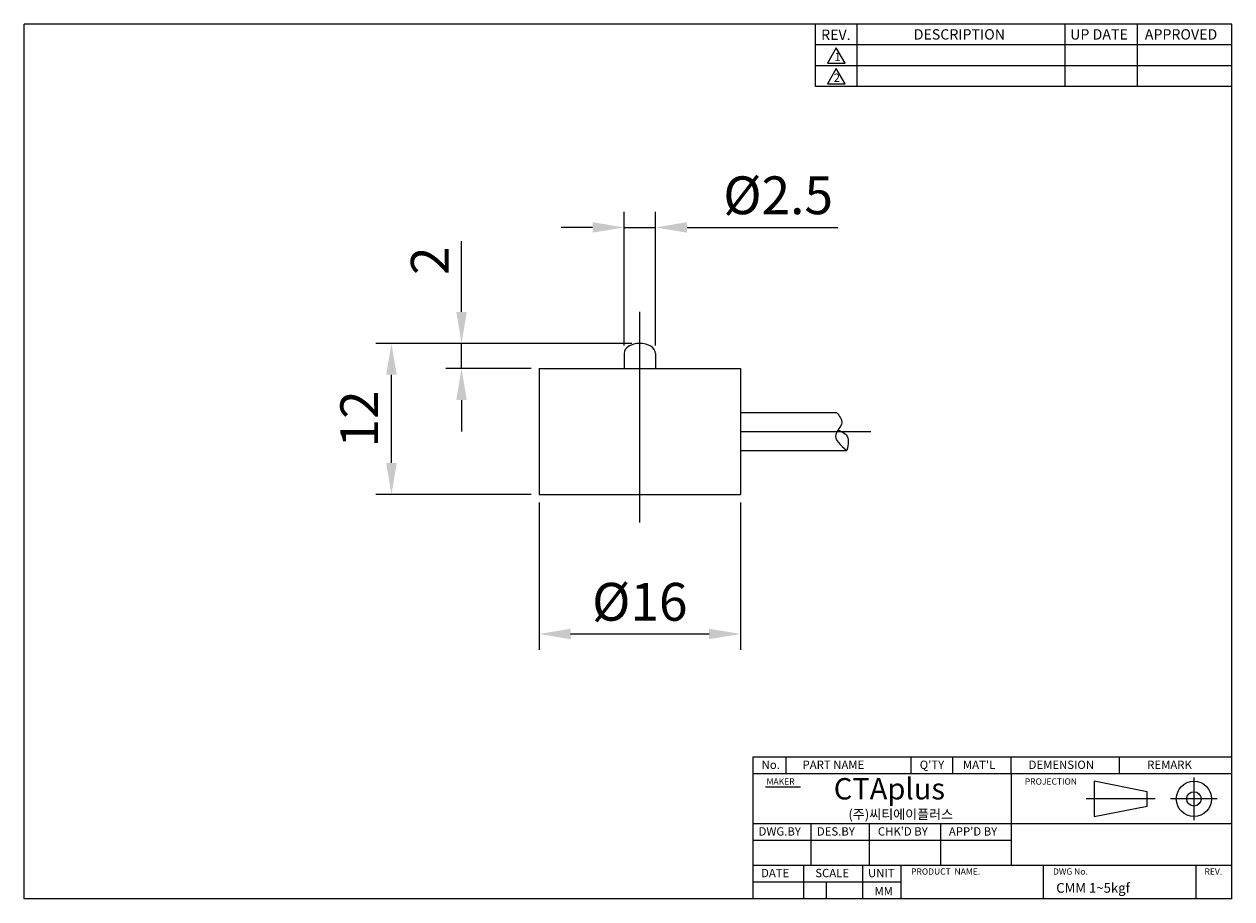
# Model space of a CAD drawing. Units: millimetres. Extents: x 20 to 216, y 14 to 84.
# Drawn here: x 20 to 116, y 14 to 84 of the extents above; entities that cross this region are included whole.
import ezdxf

# ---------------------------------------------------------------- set-up
doc = ezdxf.new("R2010")
doc.units = ezdxf.units.MM
doc.linetypes.add('CENTER2', pattern=[28.575, 19.05, -3.175, 3.175, -3.175])
for name, color, linetype in [('c', 1, 'CENTER2'), ('d', 1, 'Continuous'), ('o', 7, 'Continuous')]:
    doc.layers.add(name, color=color, linetype=linetype)
doc.styles.add('ITALICT', font='italict', dxfattribs={"width": 0.75, "height": 0.75})
doc.styles.get("Standard").update_dxf_attribs({"font": 'ARIAL.TTF'})
doc.dimstyles.new('ISO-25', dxfattribs={"dimtxt": 3, "dimasz": 2.5, "dimexe": 1.25, "dimexo": 0.625, "dimtad": 1, "dimdsep": 46, "dimtxsty": 'Standard', "dimcen": 2.5, "dimadec": 0, "dimazin": 0, "dimtfac": 1, "dimtmove": 0, "dimatfit": 3, "dimfxl": 0, "dimarcsym": 0})

# ---------------------------------------------------------------- blocks, each defined once
blk = doc.blocks.new('*D1')
at = {"layer": 'd', "color": 0, "lineweight": -2}
for p, q in [((60.574, 45.678), (60.574, 33.978)), ((76.574, 45.678), (76.574, 33.978)), ((63.074, 35.228), (74.074, 35.228))]:
    blk.add_line(p, q, dxfattribs=at)
at = {"layer": 'd', "color": 0}
for points in [[(63.074, 35.645), (63.074, 34.812), (60.574, 35.228)], [(74.074, 35.645), (74.074, 34.812), (76.574, 35.228)]]:
    blk.add_solid(points, dxfattribs=at)
at = {"layer": 'Defpoints', "color": 0}
for p in [(60.574, 46.303), (76.574, 46.303), (76.574, 35.228)]:
    blk.add_point(p, dxfattribs=at)
at = {"layer": 'd', "color": 0, "lineweight": -3, "insert": (68.574, 37.395), "char_height": 3, "attachment_point": 5}
blk.add_mtext('%%C16', dxfattribs=at)
blk = doc.blocks.new('*D2')
at = {"layer": 'd', "color": 0, "lineweight": -2}
for p, q in [((67.949, 58.303), (47.603, 58.303)), ((48.853, 48.803), (48.853, 55.803)), ((59.949, 46.303), (47.603, 46.303))]:
    blk.add_line(p, q, dxfattribs=at)
at = {"layer": 'd', "color": 0}
for points in [[(48.436, 55.803), (49.27, 55.803), (48.853, 58.303)], [(48.436, 48.803), (49.27, 48.803), (48.853, 46.303)]]:
    blk.add_solid(points, dxfattribs=at)
at = {"layer": 'Defpoints', "color": 0}
for p in [(48.853, 58.303), (68.574, 58.303), (60.574, 46.303)]:
    blk.add_point(p, dxfattribs=at)
at = {"layer": 'd', "color": 0, "lineweight": -3, "insert": (46.686, 52.303), "char_height": 3, "attachment_point": 5, "rotation": 90}
blk.add_mtext('12', dxfattribs=at)
blk = doc.blocks.new('*D3')
at = {"layer": 'd', "color": 0, "lineweight": -2}
for p, q in [((54.418, 60.803), (54.418, 66.418)), ((67.949, 58.303), (53.168, 58.303)), ((54.418, 56.303), (54.418, 58.303)), ((59.949, 56.303), (53.168, 56.303)), ((54.418, 53.803), (54.418, 51.303))]:
    blk.add_line(p, q, dxfattribs=at)
at = {"layer": 'd', "color": 0}
for points in [[(54.001, 60.803), (54.834, 60.803), (54.418, 58.303)], [(54.001, 53.803), (54.834, 53.803), (54.418, 56.303)]]:
    blk.add_solid(points, dxfattribs=at)
at = {"layer": 'Defpoints', "color": 0}
for p in [(68.574, 58.303), (54.418, 56.303), (60.574, 56.303)]:
    blk.add_point(p, dxfattribs=at)
at = {"layer": 'd', "color": 0, "lineweight": -3, "insert": (52.289, 64.86), "char_height": 3, "attachment_point": 5, "rotation": 90}
blk.add_mtext('2', dxfattribs=at)
blk = doc.blocks.new('*D4')
at = {"layer": 'd', "color": 0, "lineweight": -2}
for p, q in [((67.324, 58.129), (67.324, 68.755)), ((69.824, 58.129), (69.824, 68.755)), ((64.824, 67.505), (62.324, 67.505)), ((67.324, 67.505), (69.824, 67.505)), ((72.324, 67.505), (84.291, 67.505))]:
    blk.add_line(p, q, dxfattribs=at)
at = {"layer": 'd', "color": 0}
for points in [[(64.824, 67.922), (64.824, 67.088), (67.324, 67.505)], [(72.324, 67.922), (72.324, 67.088), (69.824, 67.505)]]:
    blk.add_solid(points, dxfattribs=at)
at = {"layer": 'Defpoints', "color": 0}
for p in [(69.824, 67.505), (67.324, 57.504), (69.824, 57.504)]:
    blk.add_point(p, dxfattribs=at)
at = {"layer": 'd', "color": 0, "lineweight": -3, "insert": (79.558, 69.668), "char_height": 3, "attachment_point": 5}
blk.add_mtext('%%C2.5', dxfattribs=at)

msp = doc.modelspace()

# ---------------------------------------------------------------- linework, layer by layer
at = {"lineweight": -3}
for p, q in [((19.687, 14.2), (19.687, 83.644)), ((115.585, 83.644), (19.687, 83.644)), ((82.516, 78.683), (82.516, 83.644)), ((85.823, 78.683), (85.823, 83.644)), ((102.357, 78.683), (102.357, 83.644)), ((108.091, 78.683), (108.091, 83.644)), ((115.585, 14.2), (115.585, 83.644)), ((115.585, 81.99), (82.516, 81.99)), ((115.585, 80.337), (82.516, 80.337)), ((115.585, 78.683), (82.516, 78.683)), ((60.574, 56.303), (60.574, 46.303)), ((60.574, 56.303), (76.574, 56.303)), ((76.574, 56.303), (76.574, 46.303)), ((60.574, 46.303), (76.574, 46.303)), ((115.585, 25.444), (77.556, 25.444)), ((77.556, 25.444), (77.556, 14.2)), ((80.202, 24.121), (80.202, 25.444)), ((90.122, 24.121), (90.122, 25.444)), ((93.429, 24.121), (93.429, 25.444)), ((98.059, 24.121), (98.059, 25.444)), ((106.656, 24.121), (106.656, 25.444)), ((115.585, 24.121), (77.556, 24.121)), ((98.059, 24.121), (98.059, 16.846)), ((78.551, 23.081), (81.342, 23.081)), ((115.585, 20.153), (77.556, 20.153)), ((82.186, 16.846), (82.186, 20.153)), ((86.815, 16.846), (86.815, 20.153)), ((92.481, 16.846), (92.481, 20.153)), ((98.059, 18.83), (77.556, 18.83)), ((115.585, 16.846), (77.556, 16.846)), ((81.586, 14.2), (81.586, 16.846)), ((86.285, 14.2), (86.285, 16.846)), ((89.323, 14.2), (89.323, 16.846)), ((100.596, 16.846), (100.596, 14.2)), ((112.743, 14.2), (112.743, 16.846)), ((89.323, 15.523), (77.556, 15.523)), ((83.401, 14.2), (83.401, 15.523)), ((115.585, 14.2), (19.687, 14.2))]:
    msp.add_line(p, q, dxfattribs=at)
at = {"lineweight": -3, "ltscale": 0.3}
for p, q in [((112.573, 23.828), (112.573, 20.446)), ((109.499, 22.137), (104.008, 22.137)), ((114.422, 22.137), (110.725, 22.137))]:
    msp.add_line(p, q, dxfattribs=at)
at = {"lineweight": -3, "ltscale": 6}
for points in [[(84.874, 80.554), (84.17, 81.773), (83.466, 80.554)], [(84.874, 78.901), (84.17, 80.12), (83.466, 78.901)], [(108.86, 21.569), (108.86, 22.706), (104.647, 23.535), (104.647, 20.739)]]:
    msp.add_lwpolyline(points, close=True, dxfattribs=at)
for radius in [1.398, 0.57]:
    msp.add_circle((112.573, 22.137), radius, dxfattribs=at)
at = {"layer": 'c', "lineweight": -3}
for p, q in [((68.574, 44.07), (68.574, 60.809)), ((76.574, 51.303), (86.909, 51.303))]:
    msp.add_line(p, q, dxfattribs=at)
at = {"layer": 'o', "lineweight": -3}
for p, q in [((67.324, 57.504), (67.324, 56.303)), ((69.824, 57.504), (69.824, 56.303)), ((76.574, 52.803), (84.204, 52.803)), ((76.574, 49.803), (85.024, 49.803))]:
    msp.add_line(p, q, dxfattribs=at)
msp.add_ellipse((68.574, 57.504), major_axis=(-1.25, 0), ratio=0.639086, start_param=3.141593, end_param=6.283185, dxfattribs=at)
msp.add_spline([(84.204, 52.803), (84.608, 51.987), (84.136, 51.095), (85.024, 49.803)], degree=3, dxfattribs=at)
msp.add_open_spline([(84.322, 51.439), (84.702, 51.222), (85.267, 50.95), (85.126, 50.282), (85.024, 49.803)], degree=3, knots=[1.949077, 1.949077, 1.949077, 1.949077, 2.432955, 3.66939, 3.66939, 3.66939, 3.66939], dxfattribs=at)

# ---------------------------------------------------------------- texts
at = {"lineweight": -3, "style": 'ITALICT'}
msp.add_text('CTAplus', height=1.6942, dxfattribs=at).set_placement((83.97, 22.091))
at = {"lineweight": -3, "attachment_point": 1}
for s, insert, char_height, width in [('REV.', (82.967, 83.217), 0.8267, 3.30683), ('DESCRIPTION', (90.322, 83.244), 0.82671, 12.03587), ('UP DATE', (102.746, 83.244), 0.8267, 5.34488), ('APPROVED', (108.672, 83.244), 0.8267, 6.91284), ('1', (84.031, 81.372), 0.661, 1.79236), ('2', (83.969, 79.719), 0.661, 1.8546), ('No.', (78.245, 25.177), 0.6614, 1.95643), ('PART NAME', (81.496, 25.175), 0.6614, 7.61031), ("Q'TY", (90.801, 25.175), 0.6614, 2.62828), ("MAT'L", (94.233, 25.173), 0.6614, 3.82579), ('DEMENSION', (99.447, 25.175), 0.6614, 7.20903), ('REMARK', (108.864, 25.175), 0.6614, 4.49593), ('MAKER', (78.64, 23.764), 0.496, 2.70142), ('PROJECTION', (99.142, 23.764), 0.496, 4.81764), ('{\\f굴림|b0|i0|c129|p2;(주)씨티에이플러스}', (85.14, 21.289), 0.75833, 8.96959), ('DWG.BY', (78.005, 19.884), 0.6614, 4.18057), ('DES.BY', (82.635, 19.884), 0.6614, 4.18057), ("CHK'D BY", (87.479, 19.884), 0.6614, 5.00268), ("APP'D BY", (93.115, 19.884), 0.6614, 4.9439), ('DATE', (78.203, 16.579), 0.6614, 3.30683), ('SCALE', (82.506, 16.579), 0.6614, 3.30683), ('UNIT', (86.693, 16.579), 0.6614, 2.63022), ('PRODUCT  NAME.', (90.111, 16.616), 0.49602, 6.25216), ('DWG No.', (101.384, 16.616), 0.496, 3.49527), ('REV.', (113.412, 16.616), 0.496, 2.17253), ('CMM 1~5kgf', (101.64, 15.453), 0.7668, 10.29736), ('MM', (87.207, 15.142), 0.6614, 2.11556)]:
    msp.add_mtext(s, dxfattribs=dict(at, insert=insert, char_height=char_height, width=width))

# ---------------------------------------------------------------- dimensions: what is measured, and where the dimension line sits
at = {"layer": 'd', "lineweight": -3}
for base, p1, p2, picture, middle in [((69.824, 67.505), (67.324, 57.504), (69.824, 57.504), '*D4', (79.558, 69.668)), ((76.574, 35.228), (60.574, 46.303), (76.574, 46.303), '*D1', (68.574, 37.395))]:
    dim = msp.add_linear_dim(base=base, p1=p1, p2=p2, text='%%C<>', dimstyle='ISO-25', dxfattribs=at)
    dim.commit()
    dim.dimension.update_dxf_attribs({"geometry": picture, "text_midpoint": middle})
dim = msp.add_linear_dim(base=(54.418, 56.303), p1=(68.574, 58.303), p2=(60.574, 56.303), angle=90, dimstyle='ISO-25', dxfattribs=at)
dim.commit()
dim.dimension.update_dxf_attribs({"geometry": '*D3', "text_midpoint": (54.418, 64.86), "dimtype": 160})
dim = msp.add_linear_dim(base=(48.853, 58.303), p1=(60.574, 46.303), p2=(68.574, 58.303), angle=90, dimstyle='ISO-25', dxfattribs=at)
dim.commit()
dim.dimension.update_dxf_attribs({"geometry": '*D2', "text_midpoint": (46.686, 52.303)})

doc.saveas('drawing.dxf')
